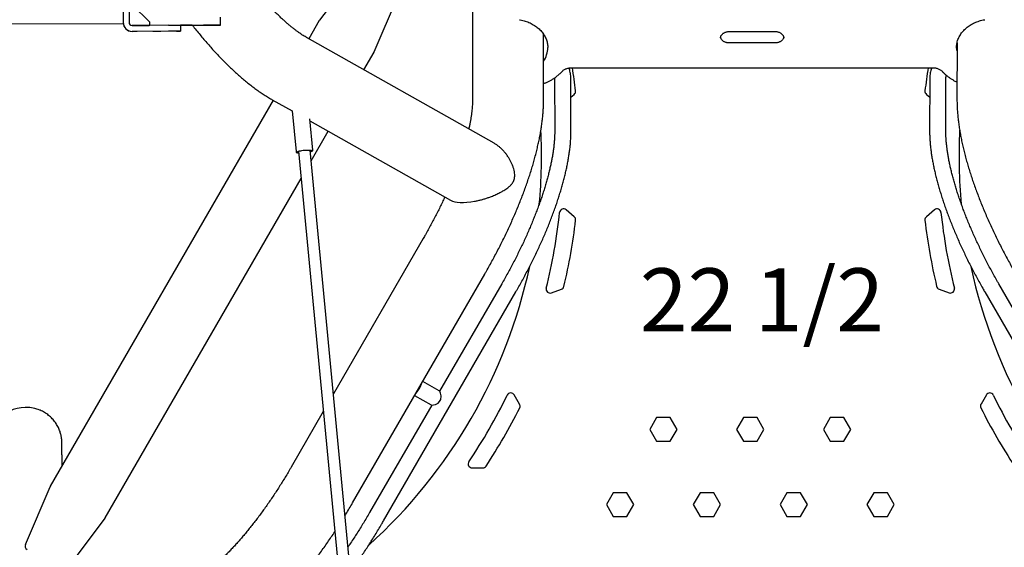
# Model space of a CAD drawing. Units: inches. Extents: x -20 to 1346, y -20 to 891.
# Drawn here: x 612 to 674, y 583 to 616 of the extents above; entities that cross this region are included whole.
import ezdxf

# ---------------------------------------------------------------- set-up
doc = ezdxf.new("R2010")
doc.units = ezdxf.units.IN
doc.header["$LTSCALE"] = 15
doc.header["$MEASUREMENT"] = 0
doc.layers.get('0').update_dxf_attribs({"linetype": 'CONTINUOUS'})
doc.layers.get('DEFPOINTS').update_dxf_attribs({"linetype": 'CONTINUOUS'})
doc.layers.add('PHASE-1', color=7, linetype='CONTINUOUS')
doc.styles.add('ROMANS', font='romans.shx', dxfattribs={"width": 0.83, "height": 4})
doc.dimstyles.new('ROMANS', dxfattribs={"dimtxt": 10, "dimasz": 6, "dimexe": 6, "dimexo": 6, "dimgap": 2, "dimtad": 0, "dimtih": 1, "dimtoh": 1, "dimdec": 0, "dimrnd": 0.25, "dimzin": 0, "dimdsep": 46, "dimlunit": 4, "dimtxsty": 'ROMANS', "dimcen": 0, "dimclrd": 256, "dimclre": 256, "dimclrt": 256, "dimadec": 0, "dimazin": 0, "dimtfac": 1, "dimtdec": 0, "dimtix": 1, "dimtofl": 0, "dimtmove": 2, "dimatfit": 3, "dimfxl": 1, "dimfrac": 2, "dimtolj": 1, "dimtzin": 0, "dimlwd": -1, "dimlwe": -1, "dimarcsym": 0})

# ---------------------------------------------------------------- blocks, each defined once
blk = doc.blocks.new('265928-2-1')
for p, q in [((45.845, 93.015), (45.86, 83.34)), ((38.557, 91.589), (36.173, 88.403)), ((23.724, 90.446), (23.731, 88.259)), ((24.099, 90.447), (24.106, 88.26)), ((39.634, 86.404), (41.201, 90.062)), ((24.103, 89.333), (24.106, 88.286)), ((25.411, 88.272), (24.298, 89.378)), ((29.896, 88.09), (29.894, 88.591)), ((-1.968, 88.117), (23.731, 88.196)), ((23.731, 88.259), (23.731, 88.259)), ((26.607, 88.08), (24.294, 88.073)), ((24.32, 88.073), (25.367, 88.076)), ((25.367, 88.076), (25.367, 88.076)), ((25.398, 88.085), (25.398, 88.085)), ((25.43, 88.139), (25.429, 88.227)), ((27.314, 88.082), (28.82, 88.087)), ((27.971, 88.084), (27.357, 88.082)), ((27.357, 88.082), (27.358, 87.707)), ((28.078, 88.084), (28.078, 88.084)), ((28.096, 88.084), (28.096, 88.084)), ((29.839, 88.09), (28.888, 88.087)), ((36.156, 88.378), (35.491, 87.225)), ((26.608, 87.705), (24.295, 87.698)), ((24.295, 87.698), (24.608, 87.699)), ((24.295, 87.698), (24.295, 87.698)), ((25.608, 87.702), (26.108, 87.703)), ((27.358, 87.707), (27.358, 87.707)), ((50.36, 83.347), (50.354, 87.524)), ((62.133, 87.691), (65.008, 87.691)), ((47.221, 80.607), (35.384, 87.285)), ((65.009, 86.96), (62.134, 86.96)), ((76.549, 86.969), (76.544, 83.347)), ((38.975, 85.26), (39.62, 86.378)), ((51.37, 84.997), (51.107, 84.782)), ((52.144, 85.395), (75, 85.395)), ((51.058, 84.747), (51.059, 84.733)), ((51.059, 84.733), (51.064, 81.34)), ((52.093, 81.342), (52.088, 84.735)), ((74.816, 84.735), (74.811, 81.342)), ((75.84, 81.34), (75.845, 84.733)), ((52.09, 83.527), (52.301, 83.704)), ((74.603, 83.704), (74.814, 83.527)), ((33.241, 83.328), (19.118, 58.866)), ((33.174, 83.365), (34.436, 82.653)), ((34.436, 82.653), (34.681, 80.076)), ((35.739, 80.176), (35.552, 82.146)), ((35.564, 82.017), (44.469, 76.994)), ((35.647, 79.496), (36.725, 81.362)), ((34.837, 80.095), (37.694, 50.076)), ((38.441, 50.14), (35.583, 80.166)), ((22.582, 56.866), (35, 78.375)), ((52.301, 75.95), (51.783, 76.384)), ((75.121, 76.384), (74.603, 75.95)), ((42.739, 74.569), (37.053, 64.721)), ((38.265, 57.819), (46.637, 72.319)), ((40.231, 56.684), (48.602, 71.184)), ((47.711, 71.699), (43.778, 64.887)), ((50.856, 71.127), (51.491, 71.359)), ((75.413, 71.359), (76.048, 71.127)), ((78.302, 71.184), (86.673, 56.684)), ((83.125, 64.887), (79.193, 71.699)), ((43.753, 64.911), (42.708, 65.515)), ((42.193, 64.624), (43.239, 64.02)), ((48.839, 64.072), (48.501, 64.658)), ((78.403, 64.658), (78.065, 64.072)), ((17.599, 63.861), (17.527, 63.861)), ((43.272, 64.01), (39.339, 57.199)), ((36.407, 63.6), (34.368, 60.069)), ((57.519, 63.22), (57.086, 62.47)), ((58.385, 63.22), (57.519, 63.22)), ((58.818, 62.47), (58.385, 63.22)), ((63.019, 63.22), (62.586, 62.47)), ((63.885, 63.22), (63.019, 63.22)), ((64.318, 62.47), (63.885, 63.22)), ((68.519, 63.22), (68.086, 62.47)), ((69.385, 63.22), (68.519, 63.22)), ((69.818, 62.47), (69.385, 63.22)), ((57.086, 62.47), (57.519, 61.72)), ((58.385, 61.72), (58.818, 62.47)), ((62.586, 62.47), (63.019, 61.72)), ((63.885, 61.72), (64.318, 62.47)), ((68.086, 62.47), (68.519, 61.72)), ((69.385, 61.72), (69.818, 62.47)), ((57.519, 61.72), (58.385, 61.72)), ((63.019, 61.72), (63.885, 61.72)), ((68.519, 61.72), (69.385, 61.72)), ((45.832, 60.035), (46.508, 60.035)), ((17.537, 55.181), (19.104, 58.839)), ((54.769, 58.457), (54.336, 57.707)), ((55.635, 58.457), (54.769, 58.457)), ((56.068, 57.707), (55.635, 58.457)), ((60.269, 58.457), (59.836, 57.707)), ((61.135, 58.457), (60.269, 58.457)), ((61.568, 57.707), (61.135, 58.457)), ((65.769, 58.457), (65.336, 57.707)), ((66.635, 58.457), (65.769, 58.457)), ((67.068, 57.707), (66.635, 58.457)), ((71.269, 58.457), (70.836, 57.707)), ((72.135, 58.457), (71.269, 58.457)), ((72.568, 57.707), (72.135, 58.457)), ((54.336, 57.707), (54.769, 56.957)), ((55.635, 56.957), (56.068, 57.707)), ((59.836, 57.707), (60.269, 56.957)), ((61.135, 56.957), (61.568, 57.707)), ((65.336, 57.707), (65.769, 56.957)), ((66.635, 56.957), (67.068, 57.707)), ((70.836, 57.707), (71.269, 56.957)), ((72.135, 56.957), (72.568, 57.707)), ((22.565, 56.841), (20.181, 53.655)), ((54.769, 56.957), (55.635, 56.957)), ((60.269, 56.957), (61.135, 56.957)), ((65.769, 56.957), (66.635, 56.957)), ((71.269, 56.957), (72.135, 56.957))]:
    blk.add_line(p, q)
at = {"flags": 128}
for points in [[(23.726, 90.071), (23.726, 89.896), (23.727, 89.725), (23.727, 89.557), (23.728, 89.396), (23.728, 89.241), (23.729, 89.094), (23.729, 88.956), (23.729, 88.826), (23.73, 88.707), (23.73, 88.599), (23.73, 88.503), (23.731, 88.419), (23.731, 88.348), (23.731, 88.29), (23.731, 88.246), (23.731, 88.215), (23.731, 88.199), (23.731, 88.196)], [(26.607, 88.08), (26.713, 88.08), (26.818, 88.081), (26.918, 88.081), (27.012, 88.081), (27.098, 88.081), (27.174, 88.082), (27.238, 88.082), (27.289, 88.082), (27.326, 88.082), (27.349, 88.082), (27.357, 88.082)], [(28.078, 88.084), (27.998, 88.084), (27.93, 88.084), (27.876, 88.084), (27.835, 88.084), (27.808, 88.084), (27.795, 88.083), (27.797, 88.083), (27.812, 88.084), (27.841, 88.084), (27.885, 88.084), (27.941, 88.084), (28.011, 88.084), (28.094, 88.084), (28.188, 88.085), (28.294, 88.085), (28.41, 88.085), (28.536, 88.086), (28.67, 88.086), (28.813, 88.087), (28.962, 88.087), (29.116, 88.088), (29.276, 88.088), (29.438, 88.089), (29.603, 88.089), (29.768, 88.09)], [(27.971, 88.084), (28.004, 88.084), (28.034, 88.084), (28.06, 88.084), (28.08, 88.084), (28.092, 88.084), (28.096, 88.084), (28.091, 88.084), (28.078, 88.084)], [(28.888, 88.087), (28.88, 88.087), (28.872, 88.087), (28.864, 88.087), (28.855, 88.087), (28.847, 88.087), (28.838, 88.087), (28.829, 88.087), (28.82, 88.087)], [(29.768, 88.09), (29.808, 88.09), (29.844, 88.09), (29.873, 88.09), (29.891, 88.09), (29.896, 88.09), (29.888, 88.09), (29.869, 88.09), (29.839, 88.09)], [(27.358, 87.707), (27.35, 87.707), (27.327, 87.707), (27.29, 87.707), (27.239, 87.707), (27.175, 87.707), (27.099, 87.706), (27.013, 87.706), (26.919, 87.706), (26.819, 87.706), (26.715, 87.705), (26.608, 87.705)], [(27.108, 87.706), (27.174, 87.707), (27.239, 87.707), (27.29, 87.707), (27.327, 87.707), (27.35, 87.707), (27.358, 87.707)], [(35.435, 87.257), (35.492, 87.264), (35.515, 87.267)], [(50.625, 86.674), (50.625, 86.677), (50.625, 86.679)], [(51.059, 84.733), (51.059, 84.749), (51.059, 84.752)], [(34.848, 79.979), (34.809, 79.984), (34.766, 79.993), (34.735, 80.004), (34.719, 80.018), (34.716, 80.033), (34.728, 80.05), (34.754, 80.067), (34.793, 80.084), (34.845, 80.101), (34.907, 80.117), (34.978, 80.132), (35.055, 80.146), (35.138, 80.157), (35.222, 80.166), (35.307, 80.172), (35.388, 80.175), (35.465, 80.176), (35.535, 80.174), (35.595, 80.168), (35.644, 80.16), (35.682, 80.15), (35.705, 80.137), (35.715, 80.123), (35.71, 80.107), (35.691, 80.09), (35.658, 80.073), (35.613, 80.056), (35.594, 80.05)], [(43.239, 64.021), (43.261, 64.012), (43.298, 64.007), (43.393, 64.018), (43.523, 64.059), (43.601, 64.094), (43.679, 64.142), (43.778, 64.236), (43.816, 64.293), (43.844, 64.359), (43.862, 64.43), (43.87, 64.505), (43.868, 64.595), (43.856, 64.683), (43.838, 64.76), (43.814, 64.827), (43.789, 64.874), (43.762, 64.905), (43.753, 64.911)]]:
    blk.add_lwpolyline(points, dxfattribs=at)
for centre, radius, start, end in [((24.294, 88.26), 0.562, 180.17555, 270.17552), ((24.293, 88.26), 0.563, 181.54793, 270.17552), ((24.294, 88.26), 0.187, 180.17555, 270.17552), ((25.367, 88.139), 0.063, 270.17552, 0.17555), ((25.367, 88.139), 0.063, 270.17552, 300.17552), ((25.366, 88.227), 0.063, 0.17555, 45.17552), ((36.373, 88.253), 0.25, 143.18916, 150), ((39.404, 86.503), 0.25, 330, 336.81084), ((49.027, 86.686), 1.598, 326.27907, 359.54155), ((16.89, 79.827), 35.734, 6.58387, 8.96516), ((110.014, 79.827), 35.734, 171.03485, 173.41613), ((52.14, 83.895), 0.25, 310, 6.58387), ((74.764, 83.895), 0.25, 173.41613, 230), ((16.89, 79.827), 33.342, 354.70102, 2.76455), ((110.014, 79.827), 33.342, 177.23004, 185.30088), ((16.89, 79.827), 34.672, 345.9728, 354.0272), ((51.622, 76.193), 0.25, 50, 174.0272), ((75.282, 76.193), 0.25, 5.9728, 130), ((110.014, 79.827), 34.672, 185.9728, 194.0272), ((16.89, 79.827), 35.734, 346.58387, 353.41613), ((52.14, 75.758), 0.25, 353.41613, 50), ((74.764, 75.758), 0.25, 130, 186.58387), ((110.014, 79.827), 35.734, 186.58387, 193.41613), ((16.89, 79.827), 33.342, 312.19372, 347.80957), ((110.014, 79.827), 33.342, 192.19372, 227.80957), ((50.77, 71.362), 0.25, 165.9728, 290), ((51.406, 71.594), 0.25, 290, 346.58387), ((75.498, 71.594), 0.25, 193.41613, 250), ((76.134, 71.362), 0.25, 250, 14.0272), ((41.335, 65.713), 1.332, 315.27414, 344.72586), ((41.41, 65.67), 1.22, 320.20993, 339.79007), ((16.89, 79.827), 34.672, 325.9728, 334.0272), ((48.284, 64.533), 0.25, 30, 154.0272), ((78.619, 64.533), 0.25, 25.9728, 150), ((110.014, 79.827), 34.672, 205.9728, 214.0272), ((17.527, 61.611), 2.25, 89.91307, 194.72438), ((17.599, 61.611), 2.25, 67.4852, 89.91298), ((16.89, 79.827), 35.734, 326.58387, 333.41613), ((48.623, 63.947), 0.25, 333.41613, 30), ((78.281, 63.947), 0.25, 150, 206.58387), ((110.014, 79.827), 35.734, 206.58387, 213.41613), ((45.832, 60.285), 0.25, 145.9728, 270), ((46.508, 60.285), 0.25, 270, 326.58387), ((19.334, 58.741), 0.25, 150, 156.81084), ((22.365, 56.991), 0.25, 323.18916, 330), ((17.767, 55.083), 0.25, 156.81084, 240)]:
    blk.add_arc(centre, radius, start, end)
blk.add_ellipse((46.952, 78.177), major_axis=(2.678, 0.972), ratio=0.336125, start_param=3.422348, end_param=4.227255)
for points, knots in [([(35.384, 87.285), (35.361, 87.298), (35.299, 87.334), (35.191, 87.399), (35.059, 87.484), (34.92, 87.578), (34.773, 87.683), (34.62, 87.797), (34.461, 87.922), (34.295, 88.057), (34.125, 88.201), (33.95, 88.356), (33.77, 88.52), (33.586, 88.695), (33.399, 88.878), (33.208, 89.071), (33.015, 89.273), (32.819, 89.483), (32.621, 89.703), (32.422, 89.93), (32.221, 90.165), (32.019, 90.408), (31.817, 90.658), (31.614, 90.915), (31.411, 91.179), (31.209, 91.449), (31.007, 91.725), (30.807, 92.006), (30.607, 92.293), (30.41, 92.584), (30.214, 92.88), (30.02, 93.179), (29.829, 93.482), (29.641, 93.789), (29.469, 94.073), (29.362, 94.256), (29.316, 94.336)], [0, 0, 0, 0, 0.015881, 0.042902, 0.070172, 0.09776, 0.125656, 0.153844, 0.182312, 0.211043, 0.240021, 0.269231, 0.298656, 0.328281, 0.35809, 0.38807, 0.418207, 0.448489, 0.478902, 0.509436, 0.54008, 0.570824, 0.601659, 0.632576, 0.663567, 0.694624, 0.72574, 0.756908, 0.788123, 0.819376, 0.850664, 0.88198, 0.913319, 0.944676, 0.976045, 1, 1, 1, 1]), ([(28.117, 88.085), (28.157, 88.032), (28.278, 87.878), (28.48, 87.628), (28.722, 87.333), (28.967, 87.045), (29.213, 86.764), (29.46, 86.488), (29.709, 86.219), (29.959, 85.957), (30.21, 85.702), (30.463, 85.455), (30.717, 85.214), (30.972, 84.982), (31.228, 84.757), (31.486, 84.54), (31.745, 84.331), (32.006, 84.131), (32.269, 83.94), (32.534, 83.758), (32.801, 83.585), (33.014, 83.456), (33.139, 83.385), (33.174, 83.365)], [0, 0, 0, 0, 0.024672, 0.073102, 0.12164, 0.170296, 0.219084, 0.26802, 0.317119, 0.366399, 0.41588, 0.465581, 0.515526, 0.565737, 0.616241, 0.667061, 0.718222, 0.769744, 0.82164, 0.873913, 0.926543, 0.97948, 1, 1, 1, 1]), ([(48.842, 88.437), (48.856, 88.434), (48.926, 88.422), (49.047, 88.394), (49.204, 88.349), (49.357, 88.294), (49.503, 88.231), (49.644, 88.159), (49.777, 88.08), (49.903, 87.993), (50.02, 87.9), (50.128, 87.8), (50.227, 87.695), (50.316, 87.584), (50.394, 87.468), (50.461, 87.349), (50.518, 87.225), (50.563, 87.099), (50.596, 86.97), (50.617, 86.839), (50.626, 86.742), (50.624, 86.688), (50.624, 86.679)], [0, 0, 0, 0, 0.014501, 0.067928, 0.121351, 0.17477, 0.22819, 0.281621, 0.335074, 0.388567, 0.442121, 0.495763, 0.549525, 0.603444, 0.657561, 0.711916, 0.766546, 0.821476, 0.876715, 0.932246, 0.988021, 1, 1, 1, 1]), ([(76.519, 86.675), (76.519, 86.71), (76.519, 86.789), (76.535, 86.912), (76.563, 87.043), (76.603, 87.172), (76.655, 87.298), (76.719, 87.421), (76.794, 87.539), (76.879, 87.653), (76.975, 87.762), (77.081, 87.865), (77.195, 87.961), (77.319, 88.051), (77.45, 88.133), (77.588, 88.208), (77.733, 88.274), (77.884, 88.331), (78.04, 88.38), (78.178, 88.415), (78.265, 88.431), (78.298, 88.437)], [0, 0, 0, 0, 0.043884, 0.099779, 0.15559, 0.211221, 0.266604, 0.321702, 0.376507, 0.431033, 0.48531, 0.539374, 0.593263, 0.647012, 0.700655, 0.754216, 0.80772, 0.861181, 0.914614, 0.968027, 1, 1, 1, 1]), ([(61.572, 87.29), (61.571, 87.293), (61.57, 87.315), (61.577, 87.353), (61.594, 87.406), (61.622, 87.456), (61.66, 87.505), (61.709, 87.552), (61.767, 87.593), (61.833, 87.628), (61.905, 87.657), (61.982, 87.677), (62.059, 87.689), (62.109, 87.69), (62.133, 87.691)], [0, 0, 0, 0, 0.016643, 0.12585, 0.220295, 0.309344, 0.403867, 0.494348, 0.582382, 0.669101, 0.755157, 0.840897, 0.926483, 1, 1, 1, 1]), ([(62.134, 86.96), (62.121, 86.96), (62.081, 86.961), (62.014, 86.968), (61.936, 86.985), (61.862, 87.01), (61.795, 87.042), (61.735, 87.08), (61.684, 87.122), (61.642, 87.168), (61.609, 87.216), (61.587, 87.266), (61.576, 87.302), (61.574, 87.321), (61.574, 87.323)], [0, 0, 0, 0, 0.0437676, 0.1358172, 0.227799, 0.3196591, 0.4114613, 0.5033828, 0.5957738, 0.689233, 0.7847019, 0.883569, 0.9876991, 1, 1, 1, 1]), ([(65.008, 87.691), (65.021, 87.691), (65.061, 87.69), (65.128, 87.683), (65.206, 87.666), (65.28, 87.641), (65.347, 87.609), (65.407, 87.571), (65.458, 87.529), (65.5, 87.483), (65.532, 87.434), (65.555, 87.384), (65.569, 87.336), (65.57, 87.304), (65.57, 87.289)], [0, 0, 0, 0, 0.040488, 0.125641, 0.210731, 0.295708, 0.380632, 0.465667, 0.551135, 0.637592, 0.725908, 0.817367, 0.913695, 1, 1, 1, 1]), ([(65.567, 87.328), (65.566, 87.317), (65.563, 87.289), (65.547, 87.245), (65.52, 87.195), (65.482, 87.145), (65.433, 87.099), (65.375, 87.057), (65.309, 87.022), (65.237, 86.994), (65.16, 86.974), (65.083, 86.962), (65.032, 86.96), (65.009, 86.96)], [0, 0, 0, 0, 0.067893, 0.1686, 0.263553, 0.364343, 0.460823, 0.554693, 0.647163, 0.738924, 0.830348, 0.921609, 1, 1, 1, 1]), ([(76.548, 86.456), (76.54, 86.5), (76.525, 86.581), (76.521, 86.663), (76.519, 86.701)], [0, 0, 0, 0, 0.534867, 1, 1, 1, 1]), ([(51.37, 84.997), (51.398, 85.023), (51.452, 85.072), (51.501, 85.125), (51.524, 85.15)], [0, 0, 0, 0, 0.52241, 1, 1, 1, 1]), ([(51.524, 85.15), (51.532, 85.158), (51.558, 85.185), (51.609, 85.228), (51.679, 85.276), (51.757, 85.316), (51.841, 85.349), (51.93, 85.374), (52.023, 85.39), (52.095, 85.395), (52.135, 85.395), (52.144, 85.395)], [0, 0, 0, 0, 0.060532, 0.192249, 0.322721, 0.452055, 0.580752, 0.70911, 0.837285, 0.965337, 1, 1, 1, 1]), ([(52.088, 84.735), (52.087, 84.761), (52.086, 84.834), (52.074, 84.954), (52.05, 85.096), (52.015, 85.238), (51.984, 85.333), (51.968, 85.379)], [0, 0, 0, 0, 0.1272143, 0.3436764, 0.5640379, 0.7891234, 1, 1, 1, 1]), ([(74.942, 85.395), (74.929, 85.359), (74.898, 85.271), (74.862, 85.133), (74.833, 84.984), (74.818, 84.851), (74.817, 84.768), (74.816, 84.735)], [0, 0, 0, 0, 0.164591, 0.392051, 0.619057, 0.843904, 1, 1, 1, 1]), ([(75, 85.395), (75.016, 85.395), (75.063, 85.395), (75.141, 85.387), (75.233, 85.369), (75.32, 85.343), (75.403, 85.309), (75.478, 85.268), (75.546, 85.221), (75.592, 85.18), (75.615, 85.156), (75.621, 85.149)], [0, 0, 0, 0, 0.061865, 0.189634, 0.317339, 0.444915, 0.572402, 0.699909, 0.827657, 0.956023, 1, 1, 1, 1]), ([(75.621, 85.149), (75.643, 85.126), (75.705, 85.06), (75.815, 84.957), (75.952, 84.842), (76.098, 84.736), (76.253, 84.638), (76.401, 84.554), (76.502, 84.507), (76.545, 84.486)], [0, 0, 0, 0, 0.087262, 0.244737, 0.402391, 0.560309, 0.718451, 0.876777, 1, 1, 1, 1]), ([(75.845, 84.733), (75.845, 84.742), (75.845, 84.768), (75.851, 84.819), (75.859, 84.871), (75.868, 84.905), (75.87, 84.913)], [0, 0, 0, 0, 0.192141, 0.54185, 0.890927, 1, 1, 1, 1]), ([(50.358, 84.385), (50.365, 84.388), (50.431, 84.41), (50.553, 84.462), (50.722, 84.542), (50.884, 84.633), (51.013, 84.712), (51.084, 84.765), (51.107, 84.782)], [0, 0, 0, 0, 0.023293, 0.241921, 0.460507, 0.679018, 0.897414, 1, 1, 1, 1]), ([(45.86, 83.34), (45.86, 83.313), (45.86, 83.242), (45.856, 83.116), (45.847, 82.96), (45.834, 82.792), (45.815, 82.614), (45.791, 82.424), (45.762, 82.224), (45.726, 82.014), (45.684, 81.794), (45.65, 81.626), (45.627, 81.529), (45.623, 81.51)], [0, 0, 0, 0, 0.057565, 0.155351, 0.254056, 0.353938, 0.45495, 0.557042, 0.660158, 0.76424, 0.869227, 0.975059, 1, 1, 1, 1]), ([(46.637, 72.319), (46.672, 72.381), (46.776, 72.561), (46.944, 72.86), (47.139, 73.217), (47.331, 73.575), (47.518, 73.934), (47.7, 74.294), (47.878, 74.654), (48.051, 75.015), (48.218, 75.376), (48.381, 75.737), (48.539, 76.098), (48.691, 76.457), (48.837, 76.816), (48.978, 77.174), (49.113, 77.53), (49.242, 77.885), (49.365, 78.238), (49.481, 78.589), (49.592, 78.937), (49.695, 79.284), (49.792, 79.628), (49.883, 79.969), (49.966, 80.308), (50.042, 80.644), (50.11, 80.978), (50.172, 81.308), (50.225, 81.636), (50.27, 81.961), (50.306, 82.283), (50.334, 82.603), (50.352, 82.919), (50.36, 83.167), (50.36, 83.308), (50.36, 83.347)], [0, 0, 0, 0, 0.016036, 0.046399, 0.076767, 0.107141, 0.137528, 0.167931, 0.198355, 0.228804, 0.259284, 0.2898, 0.320357, 0.35096, 0.381617, 0.412335, 0.443119, 0.47398, 0.504924, 0.535962, 0.567104, 0.598361, 0.629746, 0.661272, 0.692954, 0.724807, 0.756848, 0.789093, 0.821558, 0.854258, 0.887203, 0.920395, 0.953825, 0.987463, 1, 1, 1, 1]), ([(76.544, 83.347), (76.544, 83.295), (76.544, 83.14), (76.553, 82.879), (76.572, 82.562), (76.602, 82.241), (76.64, 81.917), (76.686, 81.589), (76.741, 81.258), (76.804, 80.924), (76.874, 80.588), (76.952, 80.249), (77.037, 79.907), (77.129, 79.563), (77.228, 79.217), (77.334, 78.868), (77.446, 78.517), (77.564, 78.164), (77.689, 77.81), (77.819, 77.454), (77.956, 77.096), (78.098, 76.737), (78.246, 76.377), (78.4, 76.017), (78.559, 75.655), (78.723, 75.294), (78.892, 74.932), (79.067, 74.571), (79.246, 74.21), (79.429, 73.85), (79.617, 73.491), (79.81, 73.133), (80.006, 72.777), (80.16, 72.506), (80.247, 72.354), (80.267, 72.319)], [0, 0, 0, 0, 0.0168732, 0.0503773, 0.0838078, 0.1171168, 0.1502453, 0.1831619, 0.2158547, 0.2483244, 0.2805794, 0.3126323, 0.3444977, 0.3761907, 0.4077263, 0.439119, 0.4703821, 0.5015283, 0.5325689, 0.5635147, 0.5943753, 0.6251596, 0.6558757, 0.6865313, 0.7171331, 0.7476877, 0.778201, 0.8086786, 0.8391259, 0.8695478, 0.899949, 0.9303342, 0.9607078, 0.9910742, 1, 1, 1, 1]), ([(51.064, 81.34), (51.064, 81.304), (51.064, 81.2), (51.058, 81.022), (51.045, 80.803), (51.026, 80.575), (51, 80.339), (50.967, 80.094), (50.927, 79.842), (50.88, 79.582), (50.827, 79.316), (50.767, 79.042), (50.7, 78.762), (50.627, 78.476), (50.547, 78.184), (50.46, 77.887), (50.367, 77.584), (50.267, 77.277), (50.161, 76.966), (50.049, 76.651), (49.931, 76.332), (49.806, 76.01), (49.676, 75.685), (49.54, 75.358), (49.399, 75.029), (49.252, 74.698), (49.1, 74.366), (48.943, 74.032), (48.781, 73.699), (48.614, 73.365), (48.443, 73.031), (48.267, 72.698), (48.087, 72.366), (47.902, 72.032), (47.775, 71.811), (47.711, 71.699)], [0, 0, 0, 0, 0.016149, 0.046182, 0.076275, 0.106445, 0.13669, 0.167007, 0.197391, 0.227838, 0.258343, 0.288902, 0.319511, 0.350164, 0.380859, 0.411591, 0.442358, 0.473155, 0.503981, 0.534833, 0.565707, 0.596603, 0.627517, 0.658448, 0.689394, 0.720353, 0.751324, 0.782306, 0.813296, 0.844294, 0.875299, 0.906309, 0.937323, 0.968339, 1, 1, 1, 1]), ([(48.602, 71.184), (48.636, 71.244), (48.735, 71.415), (48.896, 71.701), (49.083, 72.042), (49.266, 72.384), (49.444, 72.728), (49.618, 73.071), (49.788, 73.415), (49.952, 73.759), (50.112, 74.103), (50.266, 74.445), (50.416, 74.787), (50.559, 75.127), (50.697, 75.466), (50.83, 75.802), (50.956, 76.136), (51.076, 76.467), (51.191, 76.796), (51.299, 77.121), (51.4, 77.442), (51.495, 77.759), (51.584, 78.073), (51.666, 78.381), (51.741, 78.686), (51.809, 78.985), (51.87, 79.279), (51.924, 79.567), (51.971, 79.85), (52.01, 80.127), (52.042, 80.397), (52.067, 80.662), (52.083, 80.92), (52.092, 81.146), (52.093, 81.284), (52.093, 81.342)], [0, 0, 0, 0, 0.016213, 0.046997, 0.077782, 0.108569, 0.13936, 0.170154, 0.200953, 0.231758, 0.262571, 0.293392, 0.324223, 0.355065, 0.38592, 0.41679, 0.447675, 0.478579, 0.509502, 0.540448, 0.571418, 0.602415, 0.633443, 0.664503, 0.695601, 0.726738, 0.757919, 0.789149, 0.820431, 0.851771, 0.883172, 0.91464, 0.946176, 0.977784, 1, 1, 1, 1]), ([(74.811, 81.342), (74.811, 81.3), (74.811, 81.176), (74.818, 80.966), (74.833, 80.708), (74.857, 80.444), (74.888, 80.174), (74.926, 79.898), (74.971, 79.615), (75.024, 79.327), (75.084, 79.033), (75.151, 78.734), (75.225, 78.431), (75.306, 78.122), (75.394, 77.809), (75.488, 77.492), (75.589, 77.171), (75.696, 76.846), (75.809, 76.518), (75.929, 76.187), (76.055, 75.853), (76.186, 75.516), (76.323, 75.178), (76.466, 74.838), (76.615, 74.496), (76.768, 74.154), (76.927, 73.81), (77.091, 73.466), (77.26, 73.122), (77.434, 72.778), (77.611, 72.435), (77.794, 72.093), (77.98, 71.751), (78.15, 71.449), (78.258, 71.26), (78.302, 71.184)], [0, 0, 0, 0, 0.016388, 0.048079, 0.079711, 0.111277, 0.142776, 0.174209, 0.205579, 0.236891, 0.268147, 0.299352, 0.330512, 0.361628, 0.392706, 0.423749, 0.45476, 0.485743, 0.516699, 0.547632, 0.578543, 0.609436, 0.640312, 0.671172, 0.702019, 0.732854, 0.763679, 0.794494, 0.825301, 0.856102, 0.886898, 0.917689, 0.948477, 0.979263, 1, 1, 1, 1]), ([(79.193, 71.699), (79.16, 71.756), (79.063, 71.923), (78.907, 72.202), (78.725, 72.533), (78.547, 72.866), (78.374, 73.2), (78.205, 73.534), (78.04, 73.868), (77.881, 74.201), (77.726, 74.534), (77.576, 74.866), (77.432, 75.196), (77.294, 75.525), (77.161, 75.851), (77.033, 76.175), (76.912, 76.495), (76.797, 76.813), (76.688, 77.126), (76.585, 77.436), (76.488, 77.741), (76.398, 78.041), (76.315, 78.336), (76.238, 78.625), (76.168, 78.909), (76.104, 79.186), (76.048, 79.457), (75.998, 79.721), (75.955, 79.977), (75.919, 80.226), (75.889, 80.467), (75.867, 80.699), (75.851, 80.923), (75.841, 81.138), (75.84, 81.273), (75.84, 81.34)], [0, 0, 0, 0, 0.016311, 0.047329, 0.078348, 0.109364, 0.140377, 0.171385, 0.202388, 0.233385, 0.264373, 0.295352, 0.32632, 0.357277, 0.388219, 0.419147, 0.450057, 0.480949, 0.511819, 0.542667, 0.573488, 0.604281, 0.635043, 0.665771, 0.696461, 0.72711, 0.757713, 0.788267, 0.818767, 0.849209, 0.879588, 0.909898, 0.940137, 0.970299, 1, 1, 1, 1]), ([(45.992, 76.928), (46.067, 76.943), (46.215, 76.974), (46.432, 77.029), (46.643, 77.091), (46.851, 77.159), (47.083, 77.244), (47.335, 77.348), (47.602, 77.476), (47.854, 77.616), (48.061, 77.756), (48.225, 77.893), (48.336, 78.011), (48.419, 78.131), (48.477, 78.247), (48.516, 78.381), (48.533, 78.536), (48.526, 78.709), (48.493, 78.893), (48.443, 79.075), (48.376, 79.254), (48.297, 79.43), (48.203, 79.605), (48.095, 79.778), (47.972, 79.948), (47.837, 80.11), (47.698, 80.252), (47.561, 80.375), (47.425, 80.48), (47.312, 80.558), (47.241, 80.596), (47.221, 80.607)], [0, 0, 0, 0, 0.037491, 0.074038, 0.110596, 0.148141, 0.185692, 0.240185, 0.294692, 0.350744, 0.406778, 0.44271, 0.478978, 0.502645, 0.526793, 0.550542, 0.575257, 0.605105, 0.635734, 0.666719, 0.697721, 0.729449, 0.761179, 0.795391, 0.829601, 0.864714, 0.899822, 0.928789, 0.957752, 0.987509, 1, 1, 1, 1]), ([(34.682, 80.076), (34.682, 80.074), (34.681, 80.062), (34.692, 80.041), (34.709, 80.021), (34.726, 80.008), (34.738, 80.003), (34.743, 80.002)], [0, 0, 0, 0, 0.0438086, 0.3044486, 0.5527766, 0.8263864, 1, 1, 1, 1]), ([(35.68, 80.085), (35.688, 80.089), (35.703, 80.097), (35.721, 80.115), (35.735, 80.138), (35.741, 80.161), (35.739, 80.174), (35.738, 80.176)], [0, 0, 0, 0, 0.246975, 0.497136, 0.724109, 0.941514, 1, 1, 1, 1]), ([(44.103, 77.201), (44.076, 77.143), (44.001, 76.979), (43.873, 76.71), (43.719, 76.394), (43.559, 76.077), (43.395, 75.76), (43.227, 75.443), (43.055, 75.127), (42.892, 74.835), (42.786, 74.65), (42.739, 74.569)], [0, 0, 0, 0, 0.066692, 0.186354, 0.306167, 0.426111, 0.546162, 0.666302, 0.786509, 0.906764, 1, 1, 1, 1]), ([(19.86, 60.151), (19.86, 60.151), (19.859, 60.216), (19.859, 60.334), (19.859, 60.505), (19.858, 60.663), (19.858, 60.81), (19.857, 60.946), (19.856, 61.071), (19.856, 61.184), (19.855, 61.286), (19.854, 61.377), (19.854, 61.457), (19.853, 61.528), (19.852, 61.588), (19.851, 61.633), (19.85, 61.669), (19.849, 61.696), (19.847, 61.723), (19.846, 61.751), (19.843, 61.783), (19.84, 61.82), (19.836, 61.864), (19.829, 61.917), (19.819, 61.981), (19.805, 62.06), (19.783, 62.157), (19.752, 62.27), (19.71, 62.395), (19.658, 62.524), (19.594, 62.656), (19.521, 62.785), (19.437, 62.912), (19.344, 63.035), (19.242, 63.151), (19.132, 63.261), (19.014, 63.363), (18.888, 63.458), (18.756, 63.543), (18.618, 63.619), (18.519, 63.667), (18.465, 63.688), (18.461, 63.689)], [0, 0, 0, 0, 0.0003875, 0.0472506, 0.0941436, 0.1410754, 0.1880587, 0.235112, 0.282263, 0.3295552, 0.3770601, 0.4249031, 0.4733242, 0.5228439, 0.5748517, 0.6207096, 0.6443945, 0.6596797, 0.6717781, 0.6817079, 0.690168, 0.6978189, 0.7052743, 0.7128837, 0.7213578, 0.7314129, 0.7437109, 0.7583928, 0.77469, 0.7918584, 0.8096207, 0.8278074, 0.8462877, 0.8649712, 0.8837983, 0.9027298, 0.9217388, 0.940807, 0.9599211, 0.9790713, 0.9982502, 1, 1, 1, 1]), ([(34.368, 60.069), (34.336, 60.014), (34.244, 59.856), (34.089, 59.594), (33.902, 59.286), (33.712, 58.981), (33.52, 58.68), (33.326, 58.382), (33.129, 58.088), (32.931, 57.799), (32.731, 57.515), (32.53, 57.236), (32.329, 56.963), (32.127, 56.696), (31.925, 56.436), (31.722, 56.182), (31.521, 55.935), (31.32, 55.696), (31.12, 55.465), (30.922, 55.242), (30.726, 55.027), (30.532, 54.821), (30.34, 54.623), (30.152, 54.435), (29.967, 54.257), (29.786, 54.088), (29.609, 53.929), (29.437, 53.78), (29.27, 53.641), (29.109, 53.512), (28.954, 53.394), (28.805, 53.286), (28.664, 53.188), (28.53, 53.1), (28.42, 53.032), (28.356, 52.995), (28.332, 52.981)], [0, 0, 0, 0, 0.016453, 0.047825, 0.079193, 0.11055, 0.141893, 0.173215, 0.204512, 0.235779, 0.267008, 0.298196, 0.329336, 0.36042, 0.391443, 0.422398, 0.453275, 0.484068, 0.514768, 0.545364, 0.575847, 0.606207, 0.636431, 0.666508, 0.696424, 0.726166, 0.755718, 0.785066, 0.814194, 0.843086, 0.871725, 0.900095, 0.92818, 0.955965, 0.983438, 1, 1, 1, 1]), ([(37.787, 57.014), (37.787, 57.015), (37.859, 57.131), (37.999, 57.365), (38.157, 57.633), (38.245, 57.785), (38.265, 57.819)], [0, 0, 0, 0, 0.002463, 0.43738, 0.872192, 1, 1, 1, 1]), ([(39.339, 57.199), (39.306, 57.141), (39.209, 56.974), (39.047, 56.7), (38.85, 56.377), (38.651, 56.056), (38.449, 55.739), (38.244, 55.426), (38.086, 55.189), (37.996, 55.058), (37.976, 55.028)], [0, 0, 0, 0, 0.077152, 0.223876, 0.370599, 0.517312, 0.664009, 0.810685, 0.957335, 1, 1, 1, 1]), ([(38.125, 53.46), (38.152, 53.496), (38.253, 53.632), (38.425, 53.872), (38.644, 54.181), (38.859, 54.495), (39.073, 54.813), (39.284, 55.135), (39.492, 55.461), (39.698, 55.79), (39.9, 56.122), (40.078, 56.421), (40.187, 56.609), (40.231, 56.684)], [0, 0, 0, 0, 0.036036, 0.135787, 0.235504, 0.335191, 0.434853, 0.534494, 0.634117, 0.733726, 0.833324, 0.932916, 1, 1, 1, 1]), ([(30.576, 49.081), (30.621, 49.107), (30.755, 49.185), (30.977, 49.322), (31.241, 49.498), (31.505, 49.683), (31.767, 49.879), (32.028, 50.083), (32.287, 50.296), (32.544, 50.517), (32.801, 50.746), (33.055, 50.983), (33.309, 51.228), (33.56, 51.479), (33.811, 51.738), (34.06, 52.004), (34.308, 52.277), (34.554, 52.555), (34.799, 52.841), (35.042, 53.132), (35.284, 53.429), (35.523, 53.732), (35.761, 54.04), (35.996, 54.353), (36.23, 54.672), (36.461, 54.995), (36.689, 55.322), (36.913, 55.65), (37.06, 55.872), (37.132, 55.981)], [0, 0, 0, 0, 0.020127, 0.060091, 0.099968, 0.139699, 0.179216, 0.218479, 0.257476, 0.296206, 0.334681, 0.372914, 0.410924, 0.448728, 0.486344, 0.52379, 0.561081, 0.598233, 0.635259, 0.672172, 0.708983, 0.745703, 0.782342, 0.818908, 0.855411, 0.891857, 0.928254, 0.964608, 1, 1, 1, 1])]:
    blk.add_open_spline(points, degree=3, knots=knots)
blk = doc.blocks.new('265928-22-TEXT')
at = {"insert": (-10.418, 2.702), "char_height": 4, "attachment_point": 1, "style": 'ROMANS'}
blk.add_mtext_dynamic_manual_height_columns('\\pi0.7171;22 1/2', width=19.93135, gutter_width=20, heights=[4], dxfattribs=at)
blk = doc.blocks.new('*D159')
at = {"layer": 'DEFPOINTS', "color": 0, "transparency": 16777216}
for p in [(879.501, 793.204), (879.501, 451.782), (309.768, 383.581)]:
    blk.add_point(p, dxfattribs=at)
at = {"layer": 'PHASE-1', "lineweight": -2, "transparency": 16777216}
for p, q in [((309.768, 389.581), (309.768, 799.204)), ((879.501, 457.782), (879.501, 799.204)), ((315.768, 793.204), (571.759, 793.204)), ((873.501, 793.204), (617.509, 793.204))]:
    blk.add_line(p, q, dxfattribs=at)
at = {"layer": 'PHASE-1', "transparency": 16777216}
for points in [[(315.768, 794.204), (315.768, 792.204), (309.768, 793.204)], [(873.501, 794.204), (873.501, 792.204), (879.501, 793.204)]]:
    blk.add_solid(points, dxfattribs=at)
at = {"layer": 'PHASE-1', "transparency": 16777216, "insert": (594.634, 793.204), "char_height": 10, "attachment_point": 5, "style": 'ROMANS'}
blk.add_mtext('\\A1;47\'-6"', dxfattribs=at)
blk = doc.blocks.new('*D160')
at = {"layer": 'DEFPOINTS', "color": 0, "transparency": 16777216}
for p in [(645.957, 752.348), (239.183, 240.387), (415.066, 240.387)]:
    blk.add_point(p, dxfattribs=at)
at = {"layer": 'PHASE-1', "transparency": 16777216}
for p, q in [((639.957, 752.348), (233.183, 752.348)), ((239.183, 746.348), (239.183, 504.32)), ((239.183, 246.387), (239.183, 488.415)), ((409.066, 240.387), (233.183, 240.387))]:
    blk.add_line(p, q, dxfattribs=at)
for points in [[(238.183, 746.348), (240.183, 746.348), (239.183, 752.348)], [(238.183, 246.387), (240.183, 246.387), (239.183, 240.387)]]:
    blk.add_solid(points, dxfattribs=at)
at = {"layer": 'PHASE-1', "transparency": 16777216, "insert": (239.183, 496.368), "char_height": 10, "attachment_point": 5, "style": 'ROMANS'}
blk.add_mtext('\\A1;42\'-8"', dxfattribs=at)

msp = doc.modelspace()

# ---------------------------------------------------------------- block references
msp.add_blockref('265928-22-TEXT', (658.443, 597.893))
at = {"layer": 'PHASE-1', "zscale": 1.1}
msp.add_blockref('265928-2-1', (594.441, 527.916), dxfattribs=at)

# ---------------------------------------------------------------- dimensions: what is measured, and where the dimension line sits
at = {"layer": 'PHASE-1'}
dim = msp.add_linear_dim(base=(879.501, 793.204), p1=(309.768, 383.581), p2=(879.501, 451.782), dimstyle='ROMANS', override={"dimtxt": 8, "dimlunit": 4, "dimpost": '', "dimlwd": 65534, "dimlwe": 65534}, dxfattribs=at)
dim.commit()
dim.dimension.update_dxf_attribs({"geometry": '*D159', "text_midpoint": (594.634, 793.204)})
dim = msp.add_linear_dim(base=(239.183, 240.387), p1=(645.957, 752.348), p2=(415.066, 240.387), angle=90, dimstyle='ROMANS', dxfattribs=at)
dim.commit()
dim.dimension.update_dxf_attribs({"geometry": '*D160', "text_midpoint": (239.183, 496.368)})

doc.saveas('drawing.dxf')
